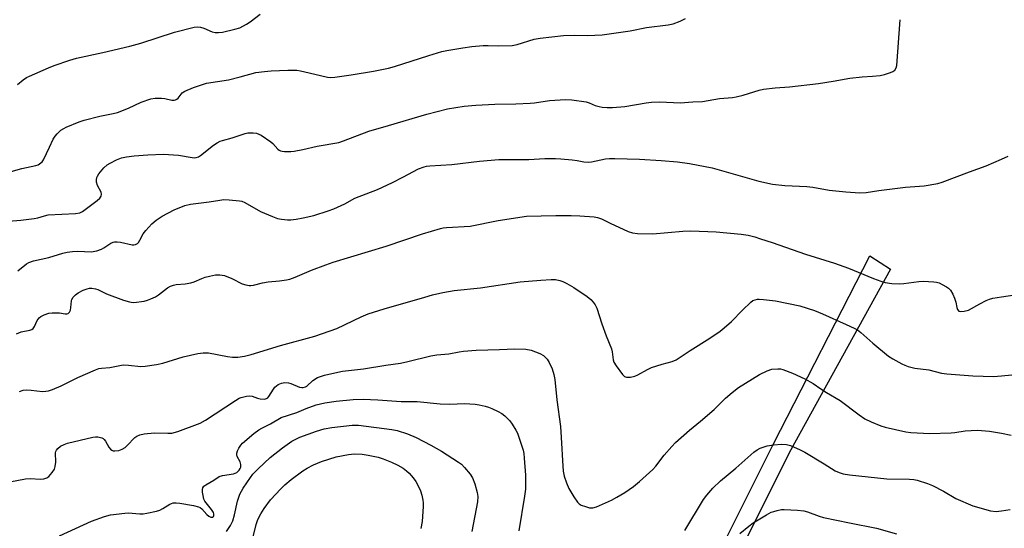
# Model space of a CAD drawing. Units: inches. Extents: x 1255763 to 1261763, y 497454 to 501455.
# Drawn here: x 1256674 to 1257001, y 498441 to 498609 of the extents above; entities that cross this region are included whole.
import ezdxf

# ---------------------------------------------------------------- set-up
doc = ezdxf.new("R2010")
doc.units = ezdxf.units.IN
doc.header["$MEASUREMENT"] = 0
doc.layers.add('TRANS-Street Sidewalk', color=7, linetype='Continuous')
doc.layers.add('Undefined', color=1, linetype='Continuous')

msp = doc.modelspace()

# ---------------------------------------------------------------- linework, layer by layer
at = {"layer": 'TRANS-Street Sidewalk'}
msp.add_lwpolyline([(1256903.33, 498426.58), (1256924.32, 498468.56), (1256924.41, 498468.72), (1256956.35, 498531.05), (1256963.18, 498526.62), (1256929.64, 498465.78), (1256908.48, 498423.46)], dxfattribs=at)
at = {"layer": 'Undefined'}
for points, elevation in [([(1256673.73, 498587.81), (1256675.6, 498589.42), (1256676.7, 498590.13), (1256677.69, 498590.65), (1256683.99, 498593.34), (1256685.91, 498594.08), (1256691.13, 498595.89), (1256693.3, 498596.52), (1256702.11, 498598.42), (1256710.98, 498600.51), (1256714.7, 498601.55), (1256725.86, 498605.16), (1256732.29, 498606.89), (1256733.38, 498606.98), (1256734.4, 498606.82), (1256735.49, 498606.45), (1256738.25, 498605.31), (1256739.35, 498605.05), (1256740.41, 498605.06), (1256741.75, 498605.23), (1256745.84, 498606.13), (1256747.48, 498606.63), (1256749.73, 498607.78), (1256750.93, 498608.58), (1256754.19, 498611.12)], 386), ([(1256670.9, 498558.81), (1256675.25, 498559.96), (1256679.82, 498560.95), (1256680.63, 498561.24), (1256681.1, 498561.5), (1256681.94, 498562.17), (1256682.43, 498562.85), (1256684.36, 498567.11), (1256685.63, 498569.71), (1256686.2, 498570.7), (1256686.92, 498571.54), (1256688.18, 498572.65), (1256689.08, 498573.29), (1256689.86, 498573.7), (1256694.2, 498575.47), (1256695.87, 498576.03), (1256701.05, 498577.35), (1256705.43, 498578.2), (1256706.96, 498578.6), (1256710.54, 498579.96), (1256714.77, 498581.95), (1256718, 498583.07), (1256719.42, 498583.28), (1256721.49, 498583.29), (1256722.66, 498583.17), (1256724.95, 498582.63), (1256725.71, 498582.64), (1256726.18, 498582.75), (1256726.62, 498582.98), (1256727.01, 498583.36), (1256728.32, 498585.03), (1256729.2, 498585.66), (1256732.1, 498586.85), (1256736.47, 498588.29), (1256743.68, 498589.4), (1256747.6, 498590.39), (1256752.74, 498591.81), (1256755.61, 498592.19), (1256757.91, 498592.4), (1256763.38, 498592.64), (1256766.42, 498592.56), (1256767.58, 498592.39), (1256770.51, 498591.75), (1256776.58, 498590.29), (1256777.52, 498590.19), (1256778.95, 498590.28), (1256784.38, 498591.05), (1256791.75, 498592.25), (1256796.8, 498593.29), (1256798.75, 498593.81), (1256810.16, 498597.48), (1256814.42, 498598.77), (1256816.16, 498599.14), (1256821.41, 498600.01), (1256824.35, 498600.38), (1256828.15, 498600.74), (1256829.77, 498600.76), (1256833.33, 498600.61), (1256837.76, 498600.73), (1256839.44, 498601.09), (1256845.01, 498602.81), (1256847.04, 498603.19), (1256854.83, 498604.06), (1256858.57, 498604.18), (1256862.71, 498604.02), (1256867.61, 498604.33), (1256876.91, 498605.59), (1256882.36, 498606.69), (1256889.52, 498607.6), (1256891.13, 498607.93), (1256893.46, 498608.78), (1256895.22, 498609.71)], 388), ([(1256673.87, 498526.12), (1256676.77, 498528.39), (1256677.47, 498528.84), (1256679.08, 498529.41), (1256684.12, 498530.53), (1256688.83, 498531.91), (1256690.24, 498532.23), (1256692, 498532.45), (1256693.77, 498532.56), (1256698.15, 498532.4), (1256700.08, 498532.75), (1256701.66, 498533.26), (1256702.39, 498533.67), (1256704.71, 498535.25), (1256705.44, 498535.56), (1256705.95, 498535.68), (1256706.78, 498535.71), (1256707.91, 498535.58), (1256711.81, 498534.72), (1256712.35, 498534.69), (1256712.85, 498534.78), (1256713.53, 498535.13), (1256713.91, 498535.51), (1256714.37, 498536.23), (1256715.47, 498538.33), (1256716.34, 498539.48), (1256718.28, 498541.65), (1256719.75, 498542.92), (1256721.68, 498544.16), (1256725.7, 498546.34), (1256729.2, 498547.68), (1256731.12, 498548.23), (1256737.33, 498548.94), (1256740.81, 498549.51), (1256742.22, 498549.67), (1256743.93, 498549.65), (1256747.33, 498549.3), (1256748.16, 498549.14), (1256749.12, 498548.78), (1256754.31, 498545.79), (1256758.34, 498544.08), (1256759.98, 498543.47), (1256761.34, 498543.19), (1256763.26, 498543), (1256764.4, 498543.03), (1256766.16, 498543.24), (1256768.46, 498543.63), (1256772.05, 498544.47), (1256776.77, 498545.93), (1256778.67, 498546.61), (1256782.29, 498548.25), (1256785.6, 498550.12), (1256793.12, 498553.06), (1256798.08, 498555.33), (1256801.56, 498557.07), (1256806.68, 498559.86), (1256808.55, 498560.6), (1256809.38, 498560.78), (1256810.49, 498560.9), (1256817.79, 498561.3), (1256826.96, 498562.46), (1256833.31, 498562.97), (1256843.3, 498563), (1256848.6, 498563.35), (1256852.13, 498563.31), (1256853.89, 498563.21), (1256857.64, 498562.82), (1256859.37, 498562.6), (1256861.55, 498562.2), (1256862.95, 498562.08), (1256864.08, 498562.18), (1256868.75, 498563.15), (1256870.08, 498563.28), (1256871.76, 498563.32), (1256879.97, 498563.11), (1256887.14, 498562.69), (1256892.61, 498562.26), (1256896.52, 498561.7), (1256904.1, 498560.27), (1256919.6, 498555.81), (1256924.12, 498554.77), (1256928.19, 498554.35), (1256935.46, 498554.04), (1256937.49, 498553.76), (1256942.83, 498552.83), (1256948.39, 498552.22), (1256953, 498551.89), (1256955.17, 498552.05), (1256959.32, 498552.71), (1256968.17, 498553.83), (1256974.41, 498554.28), (1256978.93, 498555), (1256980.33, 498555.44), (1256989.35, 498558.89), (1256994.97, 498560.85), (1257000, 498563.07)], 392), ([(1257000, 498563.07), (1257002.23, 498564.06)], 392), ([(1256673.39, 498505.21), (1256674.97, 498505.82), (1256677.88, 498506.4), (1256678.53, 498506.67), (1256678.92, 498507.01), (1256679.39, 498507.66), (1256680.33, 498509.57), (1256680.93, 498510.47), (1256681.55, 498510.98), (1256682.55, 498511.48), (1256684.18, 498512.03), (1256685.31, 498512.18), (1256687.64, 498512.12), (1256689.59, 498511.8), (1256690.08, 498511.81), (1256690.52, 498511.93), (1256691.01, 498512.38), (1256691.3, 498513.08), (1256691.47, 498513.89), (1256691.67, 498516.11), (1256691.81, 498516.62), (1256692.2, 498517.33), (1256692.94, 498518.15), (1256693.83, 498518.79), (1256695.52, 498519.68), (1256696.81, 498520.12), (1256697.59, 498520.29), (1256698.38, 498520.36), (1256699.64, 498520.14), (1256700.39, 498519.85), (1256703.23, 498518.46), (1256708.96, 498516.35), (1256710.87, 498515.76), (1256711.43, 498515.66), (1256712.29, 498515.64), (1256715.79, 498516.05), (1256716.88, 498516.35), (1256717.94, 498516.76), (1256719.5, 498517.51), (1256720.49, 498518.09), (1256723.5, 498520.45), (1256724.49, 498520.98), (1256725.53, 498521.38), (1256726.32, 498521.56), (1256729.31, 498521.74), (1256731.27, 498522.08), (1256732.34, 498522.44), (1256734.91, 498523.56), (1256735.98, 498523.95), (1256737.39, 498524.33), (1256739.44, 498524.73), (1256740.9, 498524.8), (1256742.34, 498524.5), (1256744.83, 498523.55), (1256748.29, 498521.73), (1256749.42, 498521.41), (1256750.58, 498521.22), (1256751.16, 498521.21), (1256751.97, 498521.32), (1256754.94, 498522.1), (1256756.84, 498522.48), (1256760.62, 498522.81), (1256762.91, 498523.09), (1256764, 498523.34), (1256765.81, 498523.98), (1256771.27, 498526.3), (1256775.94, 498528.12), (1256778.4, 498528.98), (1256796, 498534.3), (1256808.02, 498538.31), (1256814.03, 498540.12), (1256814.9, 498540.31), (1256816.03, 498540.45), (1256823.84, 498540.93), (1256833.14, 498542.72), (1256842.52, 498544.16), (1256852.28, 498544.43), (1256857.28, 498544.46), (1256860.24, 498544.36), (1256864.99, 498543.99), (1256866.08, 498543.73), (1256867.37, 498543.26), (1256870.25, 498541.84), (1256876.22, 498539.17), (1256877.62, 498538.73), (1256879.35, 498538.41), (1256884.42, 498538.3), (1256894.37, 498539.25), (1256897.02, 498539.35), (1256905.37, 498539.06), (1256913.67, 498538.27), (1256916, 498537.88), (1256918.19, 498537.34), (1256920.14, 498536.74), (1256924, 498535.47), (1256934.97, 498531.65), (1256944.69, 498528.66), (1256949.28, 498526.97), (1256957.53, 498523.56), (1256960, 498522.64), (1256961.39, 498522.21), (1256963.65, 498521.91), (1256966.22, 498521.75), (1256967.63, 498521.88), (1256972.65, 498522.57), (1256974.05, 498522.66), (1256977.61, 498522.4), (1256978.48, 498522.28), (1256979.32, 498522.06), (1256980.34, 498521.6), (1256981.81, 498520.77), (1256982.48, 498520.29), (1256983.06, 498519.66), (1256983.82, 498518.4), (1256984.4, 498517.07), (1256984.84, 498515.72), (1256985.23, 498513.92), (1256985.47, 498513.23), (1256985.86, 498512.74), (1256986.29, 498512.59), (1256987.67, 498512.66), (1256989.11, 498513.02), (1256992.85, 498515.19), (1256994.94, 498516.25), (1256996, 498516.7), (1256997.13, 498516.98), (1257000, 498517.42)], 394), ([(1256674.39, 498486.06), (1256675.66, 498486.53), (1256676.76, 498486.67), (1256678.24, 498486.58), (1256682.03, 498486.12), (1256683.2, 498486.17), (1256684.06, 498486.33), (1256685.39, 498486.79), (1256688.29, 498487.97), (1256693.79, 498490.72), (1256699.65, 498493.31), (1256700.75, 498493.71), (1256701.56, 498493.85), (1256704.38, 498494.07), (1256708.82, 498494.89), (1256710.6, 498494.87), (1256714.61, 498494.39), (1256716.08, 498494.49), (1256719.89, 498495.02), (1256721.92, 498495.45), (1256728.71, 498497.53), (1256733.55, 498498.65), (1256735.27, 498498.95), (1256736.17, 498498.96), (1256737.04, 498498.86), (1256743.39, 498497.72), (1256745.1, 498497.5), (1256746.78, 498497.47), (1256749, 498497.8), (1256751.21, 498498.37), (1256760.93, 498501.31), (1256772.37, 498504.47), (1256779.63, 498506.98), (1256787.66, 498510.81), (1256790.06, 498511.78), (1256795.35, 498513.51), (1256808.79, 498517.4), (1256811.37, 498518.08), (1256814.82, 498518.9), (1256818.55, 498519.56), (1256827.26, 498520.49), (1256840.37, 498522.39), (1256847.28, 498523.04), (1256850.73, 498523.23), (1256852.15, 498523.17), (1256853.54, 498522.89), (1256854.61, 498522.55), (1256855.94, 498521.91), (1256858.25, 498520.57), (1256862.67, 498517.52), (1256863.84, 498516.61), (1256864.62, 498515.74), (1256865.29, 498514.76), (1256865.83, 498513.72), (1256867.45, 498508.47), (1256868.94, 498504.59), (1256870.71, 498500.27), (1256870.96, 498499.28), (1256871.28, 498496.64), (1256871.53, 498495.81), (1256872.29, 498494.56), (1256874.39, 498491.68), (1256874.99, 498491.11), (1256875.7, 498490.84), (1256877.04, 498490.83), (1256878.4, 498491.12), (1256879.48, 498491.63), (1256882.62, 498493.37), (1256883.96, 498493.99), (1256887.54, 498495.19), (1256890.86, 498495.98), (1256892.18, 498496.53), (1256896.73, 498499.69), (1256903.34, 498503.72), (1256906.69, 498506.07), (1256908.07, 498507.16), (1256910.44, 498509.33), (1256914.12, 498513.08), (1256916.9, 498515.74), (1256917.61, 498516.21), (1256918.36, 498516.52), (1256919.15, 498516.7), (1256919.71, 498516.73), (1256921.13, 498516.62), (1256925.12, 498516.09), (1256933.17, 498514.44), (1256937.97, 498512.98), (1256940.66, 498511.88), (1256948.5, 498508.25), (1256951.19, 498507.09), (1256952.22, 498506.56), (1256953.38, 498505.67), (1256957.39, 498502.11), (1256962.59, 498497.85), (1256963.99, 498496.95), (1256966.96, 498495.26), (1256967.98, 498494.78), (1256969.06, 498494.39), (1256971.28, 498493.82), (1256975.89, 498493.31), (1256980.11, 498492.18), (1256981.85, 498491.93), (1256990.45, 498491.26), (1256997.36, 498491.08), (1257000, 498491.26)], 396), ([(1257000, 498517.42), (1257004.43, 498518.1)], 394), ([(1256671.17, 498456.17), (1256676.47, 498457.11), (1256677.92, 498457.23), (1256681.36, 498457.01), (1256682.47, 498457.12), (1256683.5, 498457.48), (1256684.16, 498457.95), (1256685.26, 498459.21), (1256685.99, 498460.38), (1256686.24, 498461.21), (1256686.44, 498462.67), (1256686.36, 498465.8), (1256686.46, 498466.24), (1256686.66, 498466.64), (1256687.18, 498467.25), (1256688.05, 498467.92), (1256689.28, 498468.56), (1256690.33, 498468.96), (1256698.74, 498470.96), (1256699.58, 498471.1), (1256700.39, 498471.09), (1256701.67, 498470.77), (1256702.12, 498470.54), (1256702.52, 498470.22), (1256702.98, 498469.58), (1256704.09, 498467.64), (1256704.61, 498467.03), (1256705.02, 498466.7), (1256705.47, 498466.48), (1256705.99, 498466.38), (1256707.39, 498466.52), (1256708.47, 498466.93), (1256709.46, 498467.58), (1256710.09, 498468.15), (1256712.62, 498470.8), (1256713.32, 498471.33), (1256714.29, 498471.76), (1256715.71, 498472.03), (1256719.22, 498472.35), (1256723.59, 498472.23), (1256724.95, 498472.3), (1256726.89, 498472.86), (1256734.37, 498475.56), (1256736.14, 498476.54), (1256746.02, 498483.14), (1256747.24, 498483.85), (1256747.97, 498484.14), (1256749.67, 498484.54), (1256750.81, 498484.64), (1256751.58, 498484.5), (1256753.33, 498483.86), (1256754.18, 498483.66), (1256755.6, 498483.56), (1256756.35, 498483.72), (1256756.75, 498484.03), (1256757.09, 498484.44), (1256758.59, 498486.89), (1256759.11, 498487.52), (1256760.21, 498488.37), (1256761.29, 498488.82), (1256762.4, 498489.03), (1256763.65, 498488.95), (1256764.41, 498488.72), (1256767.24, 498487.57), (1256768.03, 498487.39), (1256768.52, 498487.41), (1256769.2, 498487.62), (1256769.64, 498487.88), (1256771.72, 498489.69), (1256773.28, 498490.68), (1256775.51, 498491.45), (1256778.92, 498492.29), (1256781.5, 498492.79), (1256788.49, 498493.64), (1256795.85, 498494.83), (1256800.71, 498495.5), (1256803.22, 498496.02), (1256810.77, 498497.93), (1256812.78, 498498.22), (1256816.8, 498498.53), (1256820.25, 498499.26), (1256821.67, 498499.45), (1256825.8, 498499.77), (1256833.6, 498499.97), (1256838.63, 498500.25), (1256842.35, 498500.11), (1256844.02, 498499.79), (1256846.97, 498498.73), (1256848.14, 498497.99), (1256849.33, 498496.84), (1256850.09, 498495.67), (1256851.02, 498493.62), (1256851.56, 498491.71), (1256851.91, 498490.05), (1256852.53, 498483.3), (1256853.74, 498474.52), (1256854.04, 498470.81), (1256854.53, 498461.33), (1256854.72, 498459.65), (1256855.06, 498458.03), (1256855.78, 498455.81), (1256856.56, 498453.93), (1256858.24, 498451.15), (1256859.39, 498449.44), (1256859.97, 498448.83), (1256860.69, 498448.42), (1256862.04, 498447.94), (1256863.43, 498447.59), (1256864.49, 498447.58), (1256865.76, 498447.92), (1256870.68, 498450.13), (1256872.43, 498451.02), (1256875.13, 498452.58), (1256877.98, 498454.6), (1256880.04, 498456.26), (1256884.41, 498460.28), (1256885.36, 498461.38), (1256888.13, 498464.94), (1256890.68, 498467.87), (1256891.91, 498469.15), (1256896.53, 498473.31), (1256900.18, 498476.27), (1256904.72, 498480.14), (1256908.55, 498483.91), (1256910.72, 498485.81), (1256912.78, 498487.39), (1256919.72, 498491.69), (1256922.28, 498492.97), (1256923.89, 498493.5), (1256925.87, 498493.64), (1256926.71, 498493.58), (1256927.52, 498493.38), (1256930.68, 498492.2), (1256934.85, 498490.32), (1256937.61, 498488.75), (1256940.14, 498486.95), (1256942.03, 498485.71), (1256946.47, 498483.13), (1256952.79, 498478.38), (1256954.68, 498477.06), (1256956.78, 498476.06), (1256960.04, 498474.74), (1256961.42, 498474.26), (1256968.26, 498472.71), (1256969.96, 498472.51), (1256974.11, 498472.23), (1256976.15, 498472.2), (1256983.37, 498472.41), (1256984.55, 498472.51), (1256987.97, 498473.05), (1256991.92, 498473.29), (1256993.37, 498473.21), (1256995.99, 498472.93), (1257000, 498472.32)], 398), ([(1257000, 498491.26), (1257003.43, 498491.58)], 396), ([(1256687.73, 498438.29), (1256698.27, 498443.07), (1256702.63, 498444.71), (1256704.62, 498445.22), (1256709.33, 498445.82), (1256710.49, 498445.83), (1256714.35, 498445.51), (1256715.42, 498445.59), (1256716.59, 498445.79), (1256719.8, 498446.45), (1256720.94, 498446.77), (1256721.93, 498447.26), (1256724.3, 498448.8), (1256725.33, 498449.15), (1256726.42, 498449.21), (1256727.55, 498449.1), (1256732.09, 498448.27), (1256733.77, 498447.85), (1256734.3, 498447.63), (1256734.92, 498447.22), (1256736.57, 498445.36), (1256737.19, 498444.82), (1256737.88, 498444.47), (1256738.5, 498444.45), (1256738.77, 498444.64), (1256738.9, 498445.03), (1256738.87, 498445.51), (1256738.72, 498446.02), (1256738.13, 498446.95), (1256736.27, 498449.15), (1256735.87, 498449.76), (1256735.55, 498450.46), (1256735.27, 498451.61), (1256735.09, 498452.78), (1256735.06, 498453.62), (1256735.17, 498454.13), (1256735.57, 498454.7), (1256736.15, 498455.18), (1256738.84, 498456.7), (1256740.65, 498457.89), (1256741.69, 498458.25), (1256745.41, 498458.83), (1256746.43, 498459.29), (1256747.27, 498459.97), (1256747.64, 498460.53), (1256747.79, 498460.96), (1256747.82, 498461.92), (1256747.55, 498462.74), (1256746.62, 498464.59), (1256746.46, 498465.12), (1256746.45, 498465.63), (1256746.67, 498466.38), (1256747.17, 498467.35), (1256747.81, 498468.28), (1256748.41, 498468.92), (1256752.16, 498472.17), (1256753.74, 498473.37), (1256754.73, 498473.95), (1256757.61, 498475.38), (1256761.15, 498477.45), (1256766.34, 498479.17), (1256769.46, 498480.5), (1256772.79, 498481.68), (1256775.61, 498482.37), (1256779.44, 498482.89), (1256785.07, 498483.41), (1256788.42, 498483.51), (1256793.27, 498483.28), (1256800.94, 498482.73), (1256806.27, 498482.79), (1256813.9, 498481.99), (1256817.11, 498481.94), (1256821.93, 498482.06), (1256825.45, 498481.88), (1256826.86, 498481.64), (1256828.82, 498481.18), (1256829.91, 498480.86), (1256830.99, 498480.43), (1256833.09, 498479.44), (1256834.36, 498478.75), (1256835.3, 498478.05), (1256836.38, 498477.07), (1256836.97, 498476.42), (1256837.8, 498475.24), (1256839.03, 498473.28), (1256839.55, 498472.25), (1256841.38, 498466.66), (1256841.61, 498465.5), (1256841.77, 498464.03), (1256842.21, 498458.4), (1256842.16, 498453.74), (1256841.88, 498451.39), (1256839.97, 498439.86)], 400), ([(1256743.01, 498439.68), (1256744.41, 498441.63), (1256745.12, 498443.24), (1256745.74, 498445.22), (1256746.73, 498449.72), (1256747.52, 498452.09), (1256748.53, 498454), (1256750.96, 498457.56), (1256751.84, 498458.65), (1256753.53, 498460.46), (1256757.54, 498464.17), (1256761.59, 498467.46), (1256764.76, 498469.61), (1256766.06, 498470.32), (1256767.4, 498470.93), (1256772.87, 498472.93), (1256775.42, 498473.69), (1256778.03, 498474.15), (1256784.74, 498474.9), (1256786.78, 498474.88), (1256797.83, 498473.53), (1256799.69, 498473.11), (1256803.1, 498472.02), (1256805.92, 498470.83), (1256810.85, 498468.32), (1256814.35, 498466.31), (1256820.03, 498462.67), (1256820.96, 498461.96), (1256821.96, 498460.92), (1256823.82, 498458.68), (1256824.6, 498457.46), (1256825.34, 498455.51), (1256826.2, 498452.66), (1256826.36, 498451.25), (1256826.31, 498449.55), (1256824.44, 498439.67)], 402), ([(1257000, 498472.32), (1257003.21, 498471.63)], 398), ([(1256895.03, 498440.05), (1256901.21, 498450.34), (1256902.26, 498451.7), (1256904.34, 498454.05), (1256906.79, 498456.44), (1256911.91, 498460.66), (1256917.91, 498466), (1256919.02, 498466.77), (1256919.95, 498467.29), (1256920.97, 498467.69), (1256922.29, 498468.07), (1256924.53, 498468.44), (1256927.08, 498468.69), (1256928.7, 498468.53), (1256930.03, 498468.16), (1256933.22, 498466.77), (1256934.79, 498465.98), (1256941.16, 498462.14), (1256944.82, 498459.83), (1256946.13, 498459.23), (1256947.5, 498458.77), (1256949.56, 498458.46), (1256961.95, 498457.19), (1256969.5, 498457.05), (1256970.93, 498456.93), (1256972.08, 498456.69), (1256975.51, 498455.62), (1256977.18, 498454.99), (1256980.83, 498453.04), (1256984.82, 498450.59), (1256990.49, 498448.17), (1256996.32, 498446.55), (1256998.22, 498446.35), (1257000, 498446.5)], 400), ([(1256751.15, 498434.8), (1256752.87, 498441.96), (1256753.47, 498443.68), (1256754.4, 498445.6), (1256755.51, 498447.3), (1256757.62, 498450.15), (1256761.06, 498453.85), (1256762.37, 498455.11), (1256764.54, 498456.95), (1256768.32, 498459.78), (1256769.82, 498460.69), (1256771.89, 498461.79), (1256774.54, 498462.86), (1256779.45, 498464.39), (1256783.51, 498465.26), (1256785.49, 498465.41), (1256788, 498465.35), (1256789.99, 498465.03), (1256793.37, 498464.32), (1256795.03, 498463.77), (1256797.75, 498462.68), (1256799.86, 498461.64), (1256801.65, 498460.64), (1256802.78, 498459.83), (1256803.61, 498459.05), (1256804.93, 498457.46), (1256805.78, 498456.27), (1256806.48, 498455), (1256807.37, 498453.16), (1256807.79, 498451.78), (1256808.14, 498450.07), (1256808.25, 498449.21), (1256808.25, 498448.03), (1256807.9, 498442.98), (1256807.52, 498440.68)], 404), ([(1256913.26, 498439.06), (1256916.22, 498441.47), (1256917.64, 498442.51), (1256922.12, 498445.22), (1256923.65, 498446.05), (1256924.47, 498446.35), (1256925.6, 498446.66), (1256927.04, 498446.95), (1256927.92, 498447.03), (1256932.38, 498446.8), (1256934.45, 498446.59), (1256935.72, 498446.24), (1256939.6, 498444.78), (1256941, 498444.38), (1256949.66, 498442.55), (1256958.54, 498440.81), (1256965.2, 498438.95)], 402), ([(1257000, 498446.5), (1257002.83, 498447.03)], 400)]:
    msp.add_lwpolyline(points, dxfattribs=dict(at, elevation=elevation))
msp.add_polyline3d([(1256670.83, 498542.5, 390), (1256674.87, 498542.83, 390), (1256679.29, 498543.43, 390), (1256680.45, 498543.67, 390), (1256682.74, 498544.36, 390), (1256683.95, 498544.62, 390), (1256692.97, 498545.05, 390), (1256694.4, 498545.32, 390), (1256695.28, 498545.73, 390), (1256700.21, 498549.41, 390), (1256701.03, 498550.19, 390), (1256701.45, 498550.82, 390), (1256701.58, 498551.46, 390), (1256701.46, 498552.14, 390), (1256700.27, 498554.39, 390), (1256699.98, 498555.42, 390), (1256699.97, 498556.21, 390), (1256700.09, 498556.99, 390), (1256700.28, 498557.49, 390), (1256700.73, 498558.2, 390), (1256702.41, 498560.22, 390), (1256703.47, 498561.19, 390), (1256704.48, 498561.79, 390), (1256706.6, 498562.86, 390), (1256708.22, 498563.51, 390), (1256709.87, 498563.84, 390), (1256712.4, 498564.15, 390), (1256717.01, 498564.52, 390), (1256722.19, 498564.8, 390), (1256727.14, 498564.42, 390), (1256731.69, 498563.6, 390), (1256732.53, 498563.55, 390), (1256733.02, 498563.61, 390), (1256733.74, 498563.86, 390), (1256734.46, 498564.3, 390), (1256738.8, 498567.7, 390), (1256739.95, 498568.51, 390), (1256740.91, 498569.05, 390), (1256741.68, 498569.31, 390), (1256744.91, 498570.12, 390), (1256749.28, 498571.61, 390), (1256750.14, 498571.81, 390), (1256750.71, 498571.86, 390), (1256751.85, 498571.83, 390), (1256752.99, 498571.68, 390), (1256753.8, 498571.42, 390), (1256754.56, 498571.01, 390), (1256757.72, 498568.82, 390), (1256758.37, 498568.24, 390), (1256760.05, 498566.35, 390), (1256760.47, 498566.03, 390), (1256760.92, 498565.81, 390), (1256761.46, 498565.69, 390), (1256762.31, 498565.63, 390), (1256764.35, 498565.67, 390), (1256765.51, 498565.78, 390), (1256768.33, 498566.32, 390), (1256773.09, 498567.37, 390), (1256780.28, 498568.65, 390), (1256781.89, 498569.18, 390), (1256790.24, 498572.39, 390), (1256796.73, 498574.24, 390), (1256809.46, 498578.04, 390), (1256816.33, 498579.78, 390), (1256821.9, 498580.6, 390), (1256825.76, 498580.95, 390), (1256831.99, 498581.32, 390), (1256839.01, 498581.43, 390), (1256843.71, 498581.66, 390), (1256845.17, 498581.8, 390), (1256850.2, 498582.52, 390), (1256855.49, 498582.83, 390), (1256857.55, 498582.75, 390), (1256862.26, 498582.12, 390), (1256863.34, 498581.81, 390), (1256865.33, 498580.93, 390), (1256866.6, 498580.5, 390), (1256867.64, 498580.28, 390), (1256869.24, 498580.17, 390), (1256870.98, 498580.23, 390), (1256875.11, 498580.58, 390), (1256882.17, 498581.8, 390), (1256883.91, 498582.01, 390), (1256886.75, 498582.08, 390), (1256893.52, 498581.79, 390), (1256897.72, 498582.11, 390), (1256900.92, 498582.25, 390), (1256906.55, 498583.14, 390), (1256910.86, 498583.54, 390), (1256911.99, 498583.71, 390), (1256914.33, 498584.34, 390), (1256919.67, 498586.01, 390), (1256921.11, 498586.33, 390), (1256924.98, 498586.75, 390), (1256929.67, 498587.05, 390), (1256939.3, 498588.15, 390), (1256944.17, 498588.9, 390), (1256949.71, 498589.88, 390), (1256953.76, 498590.34, 390), (1256957.27, 498590.58, 390), (1256959.77, 498590.85, 390), (1256961.17, 498591.15, 390), (1256963.16, 498591.81, 390), (1256963.96, 498592.15, 390), (1256964.64, 498592.6, 390), (1256965.11, 498593.34, 390), (1256965.3, 498594.18, 390), (1256966.36, 498609.32, 390)], dxfattribs=at)

doc.saveas('drawing.dxf')
